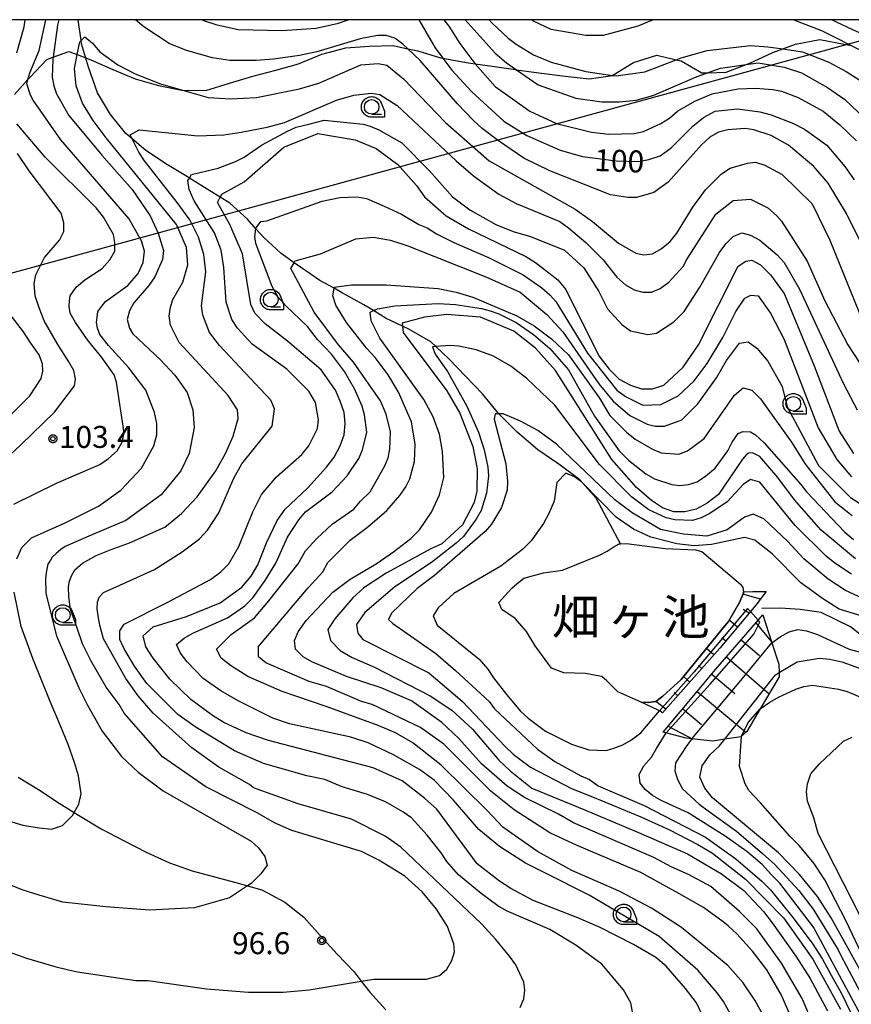
# Model space of a CAD drawing. Extents: x -8000 to -6000, y 93000 to 94500.
# Drawn here: x -6664 to -6522, y 94332 to 94500 of the extents above; entities that cross this region are included whole.
import ezdxf
from ezdxf.enums import TextEntityAlignment as Align

# ---------------------------------------------------------------- set-up
doc = ezdxf.new("R2010")
doc.units = 0
for name, color, linetype in [('2103000', 6, 'Continuous'), ('4265000', 1, 'Continuous'), ('5102000', 4, 'Continuous'), ('5105000', 4, 'Continuous'), ('6101110', 6, 'Continuous'), ('6101120', 6, 'Continuous'), ('6101990', 6, 'Continuous'), ('6331000', 3, 'Continuous'), ('7101000', 2, 'Continuous'), ('7101001', 8, 'Continuous'), ('7102000', 6, 'Continuous'), ('7102001', 8, 'Continuous'), ('7312000', 1, 'Continuous'), ('8151000', 5, 'Continuous'), ('999', 7, 'Continuous'), ('CLIP_BOX', 4, 'Continuous')]:
    doc.layers.add(name, color=color, linetype=linetype)
doc.styles.add('Dm_Anotation', font='txt.shx', dxfattribs={"bigfont": 'PSCDM.shx'})
doc.styles.add('PlotAnnotation', font='MS Gothic.ttf')

# ---------------------------------------------------------------- blocks, each defined once
blk = doc.blocks.new('633100')
at = {"layer": '6331000'}
blk.add_lwpolyline([(0, -0.5), (0.67, -0.5)], dxfattribs=at)
blk.add_circle((0, 0), 0.5, dxfattribs=at)
at = {"layer": 'CLIP_BOX'}
blk.add_lwpolyline([(0.87, -0.3), (0.87, -0.7), (0, -0.7), (-0.074, -0.695), (-0.146, -0.684), (-0.216, -0.666), (-0.282, -0.64), (-0.35, -0.606), (-0.414, -0.564), (-0.469, -0.521), (-0.52, -0.469), (-0.568, -0.408), (-0.608, -0.35), (-0.64, -0.281), (-0.666, -0.214), (-0.686, -0.144), (-0.697, -0.071), (-0.699, 0.003), (-0.695, 0.075), (-0.684, 0.148), (-0.665, 0.216), (-0.64, 0.281), (-0.606, 0.349), (-0.565, 0.412), (-0.522, 0.467), (-0.467, 0.52), (-0.41, 0.568), (-0.349, 0.607), (-0.283, 0.641), (-0.215, 0.665), (-0.148, 0.684), (-0.072, 0.696), (0, 0.7), (0.074, 0.696), (0.147, 0.685), (0.219, 0.666), (0.283, 0.639), (0.355, 0.605), (0.416, 0.562), (0.472, 0.518), (0.525, 0.463), (0.57, 0.407), (0.609, 0.346), (0.646, 0.273)], close=True, dxfattribs=at)
blk = doc.blocks.new('731200')
at = {"layer": '7312000'}
blk.add_circle((0, 0), 0.15, dxfattribs=at)
at = {"layer": 'CLIP_BOX'}
blk.add_lwpolyline([(-0.209, -0.178), (-0.219, -0.166), (-0.237, -0.14), (-0.251, -0.113), (-0.258, -0.094), (-0.265, -0.075), (-0.269, -0.057), (-0.273, -0.031), (-0.275, -0.008), (-0.274, 0.024), (-0.27, 0.054), (-0.266, 0.071), (-0.261, 0.088), (-0.255, 0.104), (-0.246, 0.124), (-0.239, 0.136), (-0.228, 0.154), (-0.219, 0.166), (-0.202, 0.187), (-0.189, 0.199), (-0.169, 0.217), (-0.151, 0.23), (-0.135, 0.239), (-0.113, 0.251), (-0.101, 0.256), (-0.082, 0.262), (-0.056, 0.269), (-0.04, 0.272), (-0.016, 0.275), (0.004, 0.275), (0.022, 0.274), (0.042, 0.272), (0.065, 0.267), (0.079, 0.264), (0.108, 0.253), (0.121, 0.247), (0.143, 0.235), (0.16, 0.224), (0.18, 0.208), (0.194, 0.194), (0.206, 0.182), (0.222, 0.162), (0.233, 0.146), (0.249, 0.116), (0.257, 0.097), (0.264, 0.075), (0.269, 0.057), (0.273, 0.032), (0.275, 0.014), (0.275, -0.008), (0.274, -0.023), (0.271, -0.048), (0.267, -0.067), (0.261, -0.088), (0.249, -0.117), (0.23, -0.151), (0.219, -0.166), (0.204, -0.184), (0.189, -0.199), (0.172, -0.215), (0.154, -0.228), (0.136, -0.239), (0.124, -0.246), (0.107, -0.253), (0.09, -0.26), (0.071, -0.266), (0.044, -0.271), (0.028, -0.274), (0.009, -0.275), (-0.009, -0.275), (-0.024, -0.274), (-0.041, -0.272), (-0.063, -0.268), (-0.086, -0.261), (-0.101, -0.256), (-0.115, -0.25), (-0.133, -0.241), (-0.148, -0.231), (-0.17, -0.216), (-0.182, -0.206), (-0.197, -0.192)], close=True, dxfattribs=at)

msp = doc.modelspace()

# ---------------------------------------------------------------- linework, layer by layer
at = {"layer": '2103000', "flags": 128}
for points in [[(-6664.5, 94487.22), (-6662.2, 94489.77), (-6661.8, 94490.21), (-6658.95, 94493.23), (-6657.89, 94493.62), (-6655.19, 94494.59), (-6653.76, 94494.03), (-6651.45, 94493.12), (-6647.66, 94491.47), (-6643.89, 94489.89), (-6639.89, 94488.78), (-6635.9, 94487.97), (-6635.79, 94487.97), (-6631.8, 94487.93), (-6627.76, 94489.16), (-6623.8, 94490.36), (-6619.86, 94491.37), (-6615.96, 94492.47), (-6612, 94494.11), (-6607.93, 94495.2), (-6603.85, 94495.48), (-6599.82, 94495.62), (-6597.34, 94495.05), (-6595.63, 94494.66), (-6591.74, 94493.48), (-6591.33, 94493.41), (-6587.35, 94492.72), (-6585.79, 94492.48), (-6583.31, 94492.1), (-6579.35, 94491.53), (-6578.76, 94491.45), (-6574.93, 94490.9), (-6570.43, 94490.36), (-6566.33, 94489.93), (-6562.39, 94490.5), (-6562.33, 94490.51), (-6558.76, 94492.72), (-6554.81, 94493.95), (-6551.48, 94493.16), (-6550.65, 94492.96), (-6547.1, 94490.93), (-6546.08, 94490.95), (-6542.96, 94491.03), (-6539.54, 94492.34), (-6538.9, 94492.59), (-6535.01, 94494.4), (-6533.31, 94495.03), (-6531.11, 94495.84), (-6526.96, 94496.63), (-6522.81, 94495.8), (-6521.58, 94495.57)], [(-6518, 94393.37), (-6521.75, 94396.36), (-6526.74, 94398.82), (-6530.31, 94399.34), (-6533.75, 94399.56), (-6536.87, 94399.5)], [(-6663.87, 94370.67), (-6660.36, 94368.58), (-6656.83, 94366.27), (-6654.29, 94364.66), (-6653.29, 94364.03), (-6649.68, 94361.86), (-6645.74, 94359.83), (-6641.99, 94357.89), (-6638.03, 94356.09), (-6634.12, 94354.72), (-6630.09, 94353.6), (-6626.08, 94352.52), (-6624.67, 94352.12), (-6622.22, 94351.43), (-6618.29, 94349.34), (-6615.09, 94346.8), (-6612.31, 94343.65), (-6609.4, 94340.46), (-6606.47, 94337.45), (-6605.26, 94335.86), (-6603.83, 94334), (-6601.1, 94330.95)]]:
    msp.add_lwpolyline(points, dxfattribs=at)
at = {"layer": '4265000', "flags": 128}
msp.add_lwpolyline([(-6512.73, 94498.39), (-6703.47, 94446.2)], dxfattribs=at)
at = {"layer": '5102000', "flags": 128}
msp.add_lwpolyline([(-6561.03, 94410.53), (-6565.15, 94418.31), (-6567.5, 94420.93), (-6567.97, 94421.45), (-6571.54, 94424.11), (-6575.14, 94426.57), (-6578.64, 94429.57), (-6581.78, 94432.73), (-6584.57, 94436.14), (-6587.43, 94439.06), (-6590.34, 94442.08), (-6592.56, 94444.2), (-6593.38, 94444.98), (-6597.16, 94447.19), (-6598.21, 94447.69), (-6601, 94449.01), (-6603.18, 94450.34), (-6604.8, 94451.33), (-6608.62, 94453.43), (-6609.9, 94454.15), (-6612.32, 94455.5), (-6615.64, 94457.78), (-6616.7, 94458.52), (-6618.93, 94460.09), (-6621.92, 94462.83), (-6623.26, 94464.32), (-6624.71, 94465.93), (-6627.71, 94468.66), (-6629.34, 94469.68), (-6631.12, 94470.8), (-6634.62, 94472.96), (-6634.94, 94473.15), (-6638.37, 94475.23), (-6642.07, 94477.69), (-6644.37, 94479.65), (-6645.44, 94480.57), (-6648.09, 94483.82), (-6650.32, 94487.49), (-6651.87, 94491.88), (-6653.04, 94495.87), (-6653.11, 94496.42), (-6653.59, 94500)], dxfattribs=at)
at = {"layer": '5105000', "flags": 128}
for points in [[(-6556.27, 94383.42), (-6557.48, 94383.47), (-6561.44, 94385.27), (-6563.35, 94387.11), (-6564.2, 94387.85), (-6567.01, 94388.38), (-6570.7, 94388.52), (-6572.78, 94389.32), (-6575.55, 94393.1), (-6577.03, 94395.54), (-6578.99, 94397.75), (-6581.29, 94399.31), (-6581.78, 94400.52), (-6579.56, 94402.94), (-6578.72, 94403.7), (-6577.52, 94404.64), (-6574.16, 94405.56), (-6570.91, 94406), (-6564.58, 94408.6), (-6563.29, 94409.26), (-6562.28, 94409.97), (-6561.24, 94410.52), (-6561.03, 94410.53), (-6559.99, 94410.6), (-6553.39, 94409.71), (-6548.18, 94409.52), (-6547.12, 94409.19), (-6540.53, 94403.66), (-6540.13, 94403.06), (-6540.02, 94402.3), (-6540, 94402.17)], [(-6540, 94402.17), (-6540.6, 94400.63), (-6542.54, 94397.29), (-6543.17, 94396.51), (-6550.66, 94387.37), (-6553.77, 94384.5), (-6554.97, 94383.62), (-6556.27, 94383.42)]]:
    msp.add_lwpolyline(points, dxfattribs=at)
at = {"layer": '6101110', "flags": 128}
for points in [[(-6536.12, 94402.39), (-6537.89, 94400.07), (-6544.05, 94392.7), (-6553.81, 94381.66)], [(-6553.71, 94378.37), (-6544.73, 94389.1), (-6536.71, 94398.39)]]:
    msp.add_lwpolyline(points, dxfattribs=at)
at = {"layer": '6101120', "flags": 128}
for points in [[(-6553.81, 94381.66), (-6554.34, 94381.99), (-6554.66, 94382.18), (-6557.48, 94383.47), (-6556.27, 94383.42), (-6554.97, 94383.62), (-6553.77, 94384.5), (-6550.66, 94387.37), (-6543.17, 94396.51), (-6542.54, 94397.29), (-6540.6, 94400.63), (-6540, 94402.17), (-6540.02, 94402.3), (-6538.4, 94402.39), (-6536.12, 94402.39)], [(-6536.71, 94398.39), (-6535.14, 94393.6), (-6533.96, 94389.98), (-6533.92, 94388.56), (-6533.9, 94387.84), (-6537.14, 94382.36), (-6539.43, 94378.47), (-6540.32, 94377.67), (-6540.42, 94377.58), (-6543.18, 94377.15), (-6545.22, 94376.83), (-6548.8, 94377.21), (-6549.79, 94377.32), (-6553.71, 94378.37)]]:
    msp.add_lwpolyline(points, dxfattribs=at)
at = {"layer": '6101990', "flags": 128}
for points in [[(-6537.1, 94401.1), (-6540.1, 94401.93)], [(-6539.05, 94398.68), (-6540.03, 94399.29)], [(-6541.04, 94396.3), (-6542.43, 94397.47)], [(-6537.87, 94397.05), (-6535.21, 94393.78)], [(-6543.02, 94393.92), (-6543.7, 94394.49)], [(-6540.39, 94394.13), (-6537.29, 94391.46)], [(-6545.05, 94391.57), (-6546.31, 94392.68)], [(-6542.91, 94391.21), (-6535.62, 94384.92)], [(-6547.1, 94389.25), (-6547.69, 94389.76)], [(-6549.15, 94386.92), (-6550.24, 94387.88)], [(-6545.42, 94388.28), (-6541.48, 94384.98)], [(-6551.21, 94384.6), (-6551.83, 94385.15)], [(-6547.9, 94385.31), (-6539.59, 94378.36)], [(-6553.26, 94382.27), (-6554.97, 94383.62)], [(-6550.38, 94382.35), (-6547.19, 94379.69)], [(-6552.85, 94379.39), (-6548.65, 94377.2)]]:
    msp.add_lwpolyline(points, dxfattribs=at)
at = {"layer": '7101000', "flags": 128}
for points in [[(-6664.09, 94407.97), (-6663.25, 94409.87), (-6661.55, 94411.57), (-6655.84, 94414.11), (-6650.12, 94416.96), (-6646.31, 94419.71), (-6642.82, 94423.42), (-6640.7, 94427.23), (-6640.17, 94429.13), (-6640.17, 94431.04), (-6640.6, 94432.94), (-6642.08, 94436.75), (-6644.94, 94440.56), (-6648.43, 94444.37), (-6649.91, 94446.28), (-6650.29, 94447.36), (-6650.5, 94448.29), (-6650.39, 94449.19), (-6650.22, 94450.16), (-6649.73, 94450.85), (-6648.96, 94451.89), (-6645.15, 94454.64), (-6643.35, 94456.65), (-6642.5, 94458.56), (-6642.29, 94460.46), (-6642.82, 94462.26), (-6644.94, 94466.07), (-6656.56, 94479.51), (-6661.28, 94486.25), (-6661.76, 94487.13), (-6662.4, 94489.04), (-6662.2, 94489.77), (-6661.87, 94490.94), (-6660.28, 94494.75), (-6659.11, 94500)], [(-6632.43, 94500), (-6632.02, 94499.83), (-6630.12, 94499.2), (-6626.31, 94498.35), (-6618.8, 94498.14), (-6612.97, 94498.56), (-6609.16, 94499.41), (-6607.52, 94500)], [(-6595.43, 94500), (-6592.65, 94495.17), (-6591.33, 94493.41), (-6589.8, 94491.36), (-6586.41, 94487.66), (-6580.91, 94482.69), (-6576.99, 94480.25), (-6571.28, 94477.71), (-6567.47, 94476.65), (-6561.75, 94475.91), (-6557.94, 94475.81), (-6556.14, 94476.12), (-6554.24, 94476.76), (-6552.33, 94478.13), (-6548.63, 94481.84), (-6546.83, 94483.32), (-6544.82, 94484.38), (-6541.01, 94484.8), (-6537.2, 94484.27), (-6535.29, 94483.74), (-6531.48, 94482.26), (-6529.58, 94481.31), (-6525.77, 94478.56), (-6522.7, 94474.96), (-6521.11, 94472.68)], [(-6515.06, 94496.97), (-6516.14, 94496.66), (-6518.04, 94497.08), (-6520.58, 94497.93), (-6524.99, 94500)], [(-6545.56, 94327), (-6548.03, 94332.19), (-6549.9, 94334.62), (-6553.18, 94338.43), (-6554.98, 94339.92), (-6558.79, 94342.14), (-6564.5, 94345), (-6568.31, 94346.69), (-6575.93, 94349.65), (-6579.74, 94351.66), (-6581.65, 94352.93), (-6585.46, 94355.9), (-6592.34, 94365.24), (-6594.45, 94367.12), (-6598.26, 94370.08), (-6603.26, 94372.3), (-6621.12, 94376.96), (-6624.93, 94378.23), (-6628.74, 94380.03), (-6630.65, 94381.19), (-6634.35, 94383.94), (-6637.95, 94387.44), (-6640.81, 94391.03), (-6642.08, 94392.94), (-6642.5, 94394.84), (-6640.81, 94396.33), (-6635.09, 94398.12), (-6629.38, 94400.45), (-6625.67, 94403.1), (-6624.09, 94405), (-6622.92, 94406.91), (-6621.44, 94410.72), (-6619.64, 94414.53), (-6618.27, 94416.43), (-6614.46, 94420.03), (-6611.18, 94423.63), (-6609.91, 94425.32), (-6608.85, 94427.23), (-6608.21, 94429.13), (-6608, 94431.04), (-6608.21, 94432.94), (-6608.85, 94434.85), (-6609.69, 94436.75), (-6612.13, 94440.25), (-6617.84, 94445.11), (-6621.65, 94448.08), (-6623.45, 94449.88), (-6624.13, 94451.4), (-6625.57, 94460.04), (-6627.69, 94465.01), (-6629.8, 94468.82), (-6629.34, 94469.68), (-6629.06, 94470.2), (-6625.25, 94472.31), (-6618.48, 94478.22), (-6612.66, 94480.57), (-6606.31, 94479.51), (-6602.71, 94478.03), (-6599, 94475.28), (-6595.83, 94471.68), (-6594.45, 94469.77), (-6590.75, 94466.49), (-6586.94, 94464.27), (-6577.14, 94459.57), (-6575.51, 94458.56), (-6571.7, 94455.59), (-6570.35, 94453.96), (-6564.69, 94442.64), (-6562.92, 94440.35), (-6561.22, 94438.66), (-6559.32, 94437.6)], [(-6555.51, 94436.97), (-6553.6, 94437.6), (-6550.32, 94440.67), (-6547.68, 94444.48), (-6540.9, 94457.92), (-6539.6, 94458.79), (-6538.56, 94458.95), (-6537.09, 94458.13), (-6535.4, 94456.44), (-6533.07, 94453.26), (-6527.93, 94440.93), (-6523.65, 94429.77), (-6521.22, 94425.96)], [(-6520.9, 94407.97), (-6526.72, 94412.84), (-6531.27, 94418.02), (-6534.13, 94421.83), (-6537.2, 94425.43), (-6538.47, 94426.03), (-6539.12, 94426.01), (-6539.44, 94425.84), (-6540.19, 94424.95), (-6544.29, 94418.97), (-6546.19, 94417.49), (-6548.1, 94416.43), (-6550, 94416.01), (-6551.91, 94416.01), (-6553.81, 94416.65), (-6555.72, 94417.92), (-6558.26, 94420.14), (-6562.49, 94424.9), (-6572.12, 94440.14), (-6575.51, 94443.95), (-6579.21, 94446.81), (-6584.93, 94449.24), (-6590.64, 94449.67), (-6594.45, 94449.24), (-6598.26, 94448.18), (-6598.21, 94447.69), (-6598.09, 94446.6), (-6590.64, 94436.65), (-6588.42, 94432.84), (-6586.2, 94427.12), (-6585.46, 94423.31), (-6585.56, 94419.5), (-6585.99, 94417.6), (-6588, 94413.79), (-6591.49, 94410.51), (-6593.4, 94409.66), (-6601.02, 94405.53), (-6604.83, 94402.99), (-6606.73, 94401.3), (-6609.8, 94397.7), (-6610.96, 94395.9), (-6610.54, 94394), (-6608.85, 94392.3), (-6606.84, 94391.14), (-6603.03, 94389.45), (-6593.5, 94384.58), (-6589.8, 94382.14), (-6586.3, 94378.86), (-6581.75, 94373.57), (-6579.85, 94371.77), (-6576.14, 94368.81), (-6566.98, 94365.04), (-6557.51, 94361.08), (-6550.88, 94358.15), (-6549.58, 94357.59), (-6543.76, 94354.2), (-6539.95, 94351.35), (-6536.56, 94347.75), (-6535.08, 94345.84), (-6531.06, 94340.13), (-6528.63, 94336.32), (-6525.66, 94330.81)], [(-6559.32, 94437.6), (-6557.41, 94436.97), (-6555.51, 94436.97)], [(-6667.46, 94363.83), (-6663.06, 94362.48), (-6660.25, 94362.02), (-6658.17, 94361.82), (-6656.26, 94362.46), (-6654.57, 94364.15), (-6653.51, 94366.06), (-6653.09, 94367.86), (-6653.55, 94370.93), (-6654.25, 94373.17), (-6655.29, 94376.25), (-6656.63, 94379.43), (-6658.37, 94383.59), (-6661.36, 94390.93), (-6663.35, 94396.43), (-6664.52, 94402.25)], [(-6533.92, 94388.56), (-6530.85, 94390.4), (-6527.04, 94391.03), (-6525.24, 94390.82), (-6523.23, 94390.4), (-6519.42, 94389.02)], [(-6517.84, 94333.78), (-6525.03, 94346.69), (-6527.36, 94350.29), (-6530.42, 94354.1), (-6534.02, 94357.8), (-6545.32, 94367.15), (-6546.62, 94368.81), (-6547.46, 94370.71), (-6547.04, 94372.62), (-6545.77, 94374.52), (-6544.08, 94376.01), (-6543.18, 94377.15)]]:
    msp.add_lwpolyline(points, dxfattribs=at)
at = {"layer": '7101001', "flags": 128}
msp.add_lwpolyline([(-6543.18, 94377.15), (-6534.55, 94388.18), (-6533.92, 94388.56)], dxfattribs=at)
at = {"layer": '7102000', "flags": 128}
for points in [[(-6664.09, 94494.33), (-6662.82, 94498.77), (-6662.65, 94500)], [(-6656.91, 94500), (-6657.11, 94499.09), (-6657.89, 94493.62), (-6657.95, 94493.16), (-6658.06, 94490.2), (-6657.74, 94488.72), (-6657.32, 94487.34), (-6655.2, 94483.64), (-6649.59, 94476.86), (-6644.41, 94471.04), (-6641.34, 94466.49), (-6639.96, 94463.53), (-6639.01, 94460.57), (-6639.22, 94459.08), (-6640.49, 94456.12), (-6641.55, 94454.64), (-6644.09, 94451.68), (-6644.83, 94450.3), (-6645.25, 94448.82), (-6644.83, 94447.34), (-6644.27, 94446.35), (-6639.54, 94441.94), (-6637.1, 94439.29), (-6634.99, 94436.33)], [(-6517.12, 94456.3), (-6522.43, 94466.92), (-6525.56, 94472.1), (-6527.99, 94474.96), (-6532.33, 94478.56), (-6535.29, 94480.25), (-6538.26, 94481.2), (-6539.74, 94481.42), (-6542.7, 94481.2), (-6544.29, 94480.78), (-6545.77, 94479.93), (-6547.15, 94478.66), (-6552.85, 94472.29), (-6555.3, 94470.51), (-6558.26, 94469.67), (-6559.74, 94469.67), (-6562.7, 94470.09), (-6573.08, 94474.22), (-6577.52, 94476.34), (-6581.86, 94479.3), (-6584.61, 94481.42), (-6586.09, 94482.79), (-6588.84, 94485.65), (-6595.19, 94493.06), (-6597.34, 94495.05), (-6598.16, 94495.81), (-6599.53, 94496.87), (-6601.02, 94497.29), (-6602.5, 94497.29), (-6605.46, 94496.76), (-6612.87, 94494.54), (-6615.83, 94493.9), (-6620.28, 94493.27), (-6623.24, 94493.06), (-6627.69, 94493.06), (-6630.65, 94493.48), (-6635.09, 94494.75), (-6638.06, 94495.91), (-6642.4, 94498.77), (-6643.79, 94500)], [(-6591.18, 94500), (-6590.33, 94498.88), (-6588.42, 94495.91), (-6586.2, 94492.95), (-6585.79, 94492.48), (-6582.39, 94488.61), (-6576.46, 94484.38), (-6571.91, 94482.26), (-6565.98, 94480.78), (-6563.02, 94480.46), (-6558.68, 94480.57), (-6557.09, 94480.89), (-6554.13, 94482.26), (-6552.65, 94483.21), (-6551.27, 94484.38), (-6548.31, 94486.07), (-6545.35, 94487.34), (-6540.9, 94488.19), (-6537.94, 94488.29), (-6534.98, 94488.08), (-6533.49, 94487.77), (-6530.64, 94486.71), (-6526.4, 94484.38), (-6523.55, 94482.05), (-6520.69, 94479.3)], [(-6587.55, 94500), (-6582.43, 94494.3), (-6580.48, 94492.63), (-6578.76, 94491.45), (-6575.05, 94488.89), (-6568.63, 94486.6), (-6564.19, 94485.97), (-6561.22, 94485.97), (-6558.26, 94486.28), (-6555.3, 94487.13), (-6547.89, 94490.31), (-6543.94, 94491.72), (-6539.54, 94492.34), (-6537.52, 94492.63), (-6533.07, 94491.89), (-6530.11, 94490.94), (-6525.66, 94488.4), (-6522.7, 94486.39), (-6516.98, 94480.99)], [(-6583.42, 94500), (-6582.92, 94499.41), (-6580.17, 94496.87), (-6578.79, 94495.81), (-6575.83, 94494.01), (-6572.86, 94492.74), (-6566.94, 94491.15), (-6562.39, 94490.5), (-6561.75, 94490.41), (-6556.86, 94491.11), (-6551.48, 94493.16), (-6550.64, 94493.48), (-6546.19, 94494.75), (-6538.79, 94495.6), (-6535.82, 94495.39), (-6533.31, 94495.03), (-6529.9, 94494.54), (-6525.45, 94492.74), (-6522.49, 94491.15), (-6516.07, 94487.13)], [(-6555.43, 94500), (-6558.05, 94498.88), (-6563.97, 94497.29), (-6566.94, 94497.29), (-6572.86, 94498.35), (-6575.83, 94499.72), (-6576.26, 94500)], [(-6503.15, 94500), (-6503.44, 94498.98), (-6505.02, 94496.02), (-6506.19, 94494.54), (-6507.67, 94493.48), (-6509.15, 94492.85), (-6512.12, 94492.53), (-6516.56, 94493.27), (-6519.52, 94494.54), (-6526.64, 94498.09), (-6531.53, 94500)], [(-6666.86, 94341.41), (-6662.45, 94339.8), (-6657.59, 94338.39), (-6655.02, 94337.77), (-6653.73, 94337.44), (-6643.77, 94336), (-6641.66, 94336), (-6631.71, 94334.58), (-6624.51, 94333.99), (-6618.58, 94333.99), (-6614.14, 94334.41), (-6605.26, 94335.86), (-6603.13, 94336.21), (-6594.14, 94336.21), (-6591.91, 94336.85), (-6590.64, 94337.91), (-6589.8, 94339.39), (-6589.37, 94340.87), (-6589.48, 94342.24), (-6590.54, 94345.21), (-6592.44, 94348.17), (-6594.88, 94351.13), (-6597.84, 94353.78), (-6602.29, 94356.53), (-6605.25, 94358.01), (-6617.1, 94361.61), (-6620.07, 94362.88), (-6623.03, 94364.58), (-6631.81, 94369.02), (-6639.19, 94374.15), (-6645.78, 94381.61), (-6646.63, 94383.1), (-6648.85, 94386.06), (-6651.39, 94390.5), (-6652.87, 94393.47), (-6653.79, 94396.11), (-6654.92, 94399.34), (-6655.19, 94401.45), (-6655.23, 94403.21), (-6655.21, 94403.49), (-6655.17, 94403.97), (-6654.75, 94405.05), (-6654.19, 94406.06), (-6652.86, 94407.24), (-6650.52, 94408.55), (-6647.99, 94409.55), (-6644.83, 94410.72), (-6638.8, 94413.36), (-6635.94, 94415.69), (-6633.29, 94418.55), (-6630.12, 94423), (-6628.43, 94425.96), (-6627.16, 94428.92), (-6626.31, 94431.89), (-6626.42, 94433.37), (-6627.97, 94435.84), (-6636.36, 94444.9), (-6637.85, 94447.87), (-6638.06, 94449.45), (-6637.85, 94450.94), (-6637.42, 94452.21), (-6635.73, 94455.17), (-6634.88, 94458.13), (-6635.09, 94461.1), (-6636.79, 94465.06), (-6648.85, 94479.83), (-6651.07, 94482.79), (-6652.87, 94485.75), (-6653.93, 94488.72), (-6654.25, 94491.68), (-6653.76, 94494.03), (-6653.3, 94496.23), (-6653.11, 94496.42), (-6652.45, 94497.08), (-6651.18, 94496.02), (-6649.91, 94494.54), (-6646.84, 94492.32), (-6643.88, 94490.73), (-6639.54, 94489.04), (-6635.79, 94487.97), (-6631.39, 94486.71), (-6627.58, 94486.5), (-6623.13, 94486.71), (-6615.83, 94488.19), (-6612.5, 94489.14), (-6605.35, 94492.32), (-6602.39, 94492.53), (-6600.91, 94492.21), (-6598.05, 94489.88), (-6590.86, 94482.47), (-6583.45, 94475.91), (-6568.74, 94467.66), (-6565.77, 94465.54), (-6561.33, 94461.84), (-6558.36, 94460.14), (-6556.99, 94459.83), (-6555.51, 94460.04)], [(-6578.16, 94331.34), (-6577.52, 94332.83), (-6577.31, 94334.31), (-6577.52, 94335.68), (-6578.9, 94338.65), (-6579.95, 94340.13), (-6582.28, 94342.99), (-6584.72, 94345.63), (-6598.51, 94358.73), (-6601.16, 94360.62), (-6606.94, 94363.52), (-6616.04, 94366.12), (-6623.65, 94368.84), (-6624.34, 94369.41), (-6629.59, 94372.41), (-6634.19, 94375.69), (-6640.81, 94381.61), (-6643.35, 94384.58), (-6645.47, 94387.54), (-6649.28, 94394.31), (-6649.88, 94396.66), (-6650.21, 94398.25), (-6650.35, 94399.45), (-6650.32, 94400.54), (-6650.04, 94401.4), (-6649.28, 94402.2), (-6645.36, 94403.95), (-6640.57, 94406.14), (-6635.83, 94409.13), (-6632.87, 94411.35), (-6631.5, 94412.84), (-6629.59, 94415.8), (-6627.05, 94421.73), (-6625.64, 94424.19), (-6620.49, 94430.62), (-6620.07, 94433.58), (-6620.7, 94435.06), (-6629.5, 94444.37), (-6631.18, 94446.6), (-6632.34, 94449.56), (-6632.55, 94451.15), (-6631.81, 94456.97), (-6632.13, 94459.93), (-6633.08, 94462.89), (-6634.56, 94465.86), (-6636.68, 94468.82), (-6642.29, 94475.91), (-6643.24, 94477.39), (-6644.37, 94479.65), (-6644.72, 94480.36), (-6643.19, 94481.18), (-6633.19, 94480.15), (-6628.74, 94480.36), (-6625.78, 94480.78), (-6621.34, 94481.63), (-6618.37, 94482.47), (-6609.48, 94486.28), (-6606.52, 94487.13), (-6603.56, 94487.45), (-6602.07, 94487.24), (-6599.11, 94485.33), (-6589.06, 94475.91), (-6586.09, 94473.37), (-6581.75, 94470.2), (-6578.79, 94468.61), (-6571.38, 94465.54), (-6569.9, 94464.48), (-6566.94, 94461.94), (-6563.97, 94458.98), (-6561.65, 94456.02), (-6560.16, 94454.75), (-6558.68, 94453.9), (-6557.2, 94453.48), (-6555.72, 94453.48), (-6554.24, 94454.11), (-6552.76, 94455.17), (-6550.22, 94457.92), (-6549.79, 94458.91), (-6544.71, 94466.81), (-6541.75, 94469.14)], [(-6664.62, 94417.28), (-6657.32, 94420.88), (-6649.91, 94424.05), (-6648.43, 94425.11), (-6646.95, 94426.38), (-6646.1, 94427.86), (-6645.78, 94429.45), (-6647.05, 94438.13), (-6647.48, 94439.4), (-6649.59, 94442.36), (-6652.03, 94445.33), (-6654.04, 94448.29), (-6654.99, 94449.88), (-6655.04, 94450.29), (-6655.13, 94451.09), (-6655.11, 94451.99), (-6654.99, 94452.84), (-6653.93, 94454.32), (-6652.45, 94455.59), (-6649.49, 94457.5), (-6648.22, 94458.98), (-6647.37, 94460.46), (-6647.37, 94461.94), (-6647.58, 94463.32), (-6649.28, 94466.28), (-6650.55, 94467.87), (-6659.22, 94476.55), (-6664.08, 94482.21)], [(-6558.26, 94327), (-6559.23, 94332.15), (-6560.48, 94334.41), (-6564.19, 94338.75), (-6568.63, 94342.03), (-6573.08, 94344.68), (-6580.48, 94347.85), (-6581.97, 94348.7), (-6584.82, 94350.82), (-6588.69, 94354.04), (-6590.64, 94356.32), (-6591.6, 94357.8), (-6594.03, 94360.77), (-6596.68, 94363.73), (-6598.16, 94364.79), (-6601.12, 94366.48), (-6604.19, 94367.75), (-6608.53, 94369.02), (-6611.49, 94370.29), (-6614.56, 94370.93), (-6621.97, 94373.04), (-6626.94, 94375.17), (-6633.61, 94379.29), (-6636.58, 94381.4), (-6641.87, 94386.69), (-6643.98, 94389.66), (-6645.78, 94392.62), (-6646.52, 94394.21), (-6646.52, 94395.69), (-6645.78, 94396.8), (-6638.27, 94400.56), (-6631.02, 94404.44), (-6629.27, 94405.74), (-6627.9, 94407.12), (-6626.2, 94410.08), (-6623.77, 94416.01), (-6622.29, 94418.97), (-6619.75, 94421.94), (-6615.41, 94425.75), (-6614.24, 94427.23), (-6612.76, 94430.19), (-6612.55, 94431.67), (-6613.08, 94434.64), (-6614.21, 94436.61), (-6617.95, 94440.35), (-6623.88, 94444.59), (-6626.42, 94447.34), (-6627.37, 94448.82), (-6628.32, 94451.78), (-6628.74, 94457.71), (-6629.17, 94460.67), (-6630.33, 94463.64), (-6633.82, 94469.07), (-6634.67, 94471.04), (-6634.88, 94472.53), (-6634.62, 94472.96), (-6634.25, 94473.58), (-6629.7, 94474.64), (-6626.73, 94475.81), (-6625.25, 94476.55), (-6622.29, 94478.56), (-6617.84, 94480.99), (-6616.36, 94481.63), (-6614.21, 94482.16), (-6611.62, 94482.86), (-6604.93, 94482.16), (-6603.77, 94481.84), (-6602.29, 94481.2), (-6598.33, 94478.95), (-6593.61, 94474.22), (-6589.69, 94469.77), (-6586.73, 94467.55), (-6582.28, 94465.01)], [(-6671.73, 94419.7), (-6663.4, 94427.45), (-6657.64, 94432.98), (-6654.25, 94437.49), (-6654.04, 94438.66), (-6654.36, 94440.14), (-6655.2, 94441.62), (-6657.07, 94444.57), (-6659.4, 94448.61), (-6660.35, 94450.96), (-6660.95, 94452.88), (-6661.13, 94454.96), (-6660.81, 94456.44), (-6659.33, 94459.4), (-6656.79, 94462.37), (-6656.05, 94463.85), (-6656.05, 94465.33), (-6656.51, 94466.96), (-6661.98, 94474.22), (-6663.99, 94477.18)], [(-6548.63, 94467.97), (-6546.51, 94470.94), (-6543.76, 94473.69), (-6542.28, 94474.64), (-6539.31, 94475.49), (-6537.94, 94475.7), (-6536.35, 94475.17), (-6533.39, 94473.58), (-6528.26, 94468.56), (-6525.24, 94462.37), (-6518.68, 94446.07)], [(-6540.9, 94327.85), (-6543.44, 94332.4), (-6544.5, 94333.88), (-6547.82, 94337.76), (-6551.25, 94340.77), (-6554.42, 94343.47), (-6560.09, 94346.85), (-6566.35, 94350.52), (-6573.91, 94354.38), (-6574.24, 94354.52), (-6577.2, 94356), (-6581.65, 94358.86), (-6585.19, 94361.78), (-6589.59, 94366.8), (-6592.8, 94370.2), (-6595.3, 94371.98), (-6599.75, 94374.52), (-6604.08, 94376.53), (-6607.05, 94377.49), (-6617.53, 94379.82), (-6620.38, 94380.77), (-6626.31, 94383.73), (-6629.27, 94385.42), (-6632.24, 94387.54), (-6634.99, 94390.4), (-6636.15, 94391.88), (-6636.79, 94393.36), (-6635.52, 94394.42), (-6634.04, 94395.27), (-6628.11, 94397.91), (-6625.15, 94399.92), (-6623.77, 94401.3), (-6621.65, 94404.26), (-6619.85, 94407.23), (-6617.84, 94411.67), (-6615.94, 94414.63), (-6614.77, 94416.01), (-6610.22, 94419.4), (-6607.68, 94422.15), (-6605.67, 94425.11), (-6605.04, 94426.59), (-6604.3, 94429.56), (-6604.72, 94432.52), (-6605.14, 94434), (-6606.41, 94436.97), (-6608.11, 94439.93), (-6610.33, 94442.89), (-6612.76, 94445.43), (-6614.46, 94447.65), (-6618.16, 94451.15), (-6619.43, 94452.63), (-6620.49, 94454.48), (-6623.28, 94461.82), (-6623.45, 94463), (-6623.26, 94464.32), (-6623.24, 94464.48), (-6622.39, 94465.54), (-6621.41, 94465.68), (-6611.92, 94469.03), (-6608.95, 94469.67), (-6605.99, 94469.77), (-6604.4, 94469.46), (-6601.33, 94468.19), (-6598.37, 94466.81)], [(-6541.75, 94469.14), (-6538.79, 94469.35), (-6535.82, 94467.87)], [(-6598.37, 94466.81), (-6595.41, 94465.01)], [(-6555.51, 94460.04), (-6554.03, 94460.88), (-6552.54, 94462.15), (-6551.38, 94463.53), (-6548.63, 94467.97)], [(-6535.82, 94467.87), (-6534.34, 94466.6), (-6533.49, 94465.61), (-6529.1, 94458.78), (-6526.09, 94451.99), (-6522.17, 94444.48), (-6520.26, 94441.52)], [(-6595.41, 94465.01), (-6594.03, 94464.48), (-6592.44, 94463.42), (-6589.48, 94461.94), (-6583.55, 94459.4), (-6577.63, 94456.44), (-6574.45, 94454.22), (-6573.08, 94453.05), (-6572.06, 94451.87), (-6566.63, 94443.1), (-6561.65, 94436.75), (-6560.16, 94435.7), (-6557.2, 94434.21), (-6554.13, 94434.32), (-6551.17, 94435.8), (-6548.42, 94438.34), (-6546.19, 94441.3), (-6543.55, 94445.75), (-6541.33, 94450.19), (-6539.75, 94452.44), (-6538.74, 94452.99), (-6537.52, 94452.84), (-6535.4, 94449.88), (-6533.07, 94445.43), (-6527.26, 94430.3), (-6524.07, 94424.9), (-6521.53, 94421.94)], [(-6582.28, 94465.01), (-6579.32, 94463.85), (-6576.36, 94463)], [(-6576.36, 94463), (-6570.54, 94460.67), (-6567.29, 94457.64), (-6564.71, 94453.58), (-6563.23, 94450.62), (-6560.8, 94447.97), (-6559.32, 94446.91), (-6556.35, 94446.28), (-6554.87, 94446.49), (-6551.91, 94448.4), (-6550.13, 94450.17), (-6547.46, 94454.32), (-6544.08, 94460.25), (-6543.02, 94461.73), (-6541.75, 94463), (-6540.27, 94463.64), (-6538.79, 94463.21), (-6537.2, 94462.37), (-6534.23, 94459.83), (-6533.07, 94458.56), (-6530.42, 94454), (-6522.91, 94437.81), (-6520.58, 94433.37)], [(-6535.61, 94328.17), (-6538.04, 94332.61), (-6540.06, 94335.58), (-6542.7, 94338.54), (-6550.59, 94345), (-6550.93, 94345.23), (-6555.71, 94348.34), (-6561.21, 94351.2), (-6569.31, 94354.76), (-6575.19, 94358.01), (-6581.12, 94362.14), (-6583.76, 94365), (-6591.6, 94372.72), (-6596.46, 94376.53), (-6599.43, 94378.23), (-6602.39, 94379.5), (-6611.28, 94382.78), (-6618.8, 94385.32), (-6624.62, 94387.86), (-6627.58, 94389.76), (-6629.17, 94391.03), (-6630.01, 94392.52), (-6627.47, 94395.06), (-6623.5, 94397.9), (-6621.03, 94400.77), (-6616.04, 94407.12), (-6614.77, 94409.34), (-6612.87, 94411.46), (-6610.22, 94413.89), (-6606.55, 94416.43), (-6605.39, 94417.81), (-6603.77, 94419.4), (-6601.23, 94423.84), (-6600.7, 94425.22), (-6600.38, 94426.7), (-6600.27, 94429.66), (-6601.02, 94432.63), (-6601.97, 94434.95), (-6606.62, 94441.52), (-6609.16, 94444.48), (-6613.29, 94450.09), (-6617.31, 94457.5), (-6616.7, 94458.52), (-6616.53, 94458.81), (-6612.23, 94460.04), (-6606.2, 94462.58), (-6603.24, 94462.89), (-6600.27, 94462.37), (-6597.31, 94461.41), (-6583.98, 94456.12), (-6578.16, 94453.48), (-6573.6, 94449.67), (-6570.85, 94446.7), (-6564.71, 94437.81), (-6562.28, 94434.85), (-6559.42, 94432.41), (-6556.46, 94430.93), (-6555.08, 94430.62), (-6553.5, 94430.62), (-6550.53, 94431.67), (-6547.78, 94434.43)], [(-6530.32, 94326.05), (-6533.49, 94333.46), (-6536.03, 94337.8), (-6538.47, 94340.97), (-6541.11, 94343.94), (-6542.6, 94345.31), (-6543.47, 94345.98), (-6546.82, 94348.45), (-6551.05, 94350.84), (-6557.54, 94354.41), (-6568.41, 94359.04), (-6573.04, 94361.16), (-6579.13, 94365.13), (-6583.13, 94368.28), (-6591.17, 94376.32), (-6595.17, 94379.18), (-6603.4, 94383.1), (-6605.25, 94383.63), (-6611.18, 94386.17), (-6614.14, 94387.01), (-6621.55, 94390.19), (-6622.82, 94391.25), (-6622.82, 94392.99), (-6614.35, 94402.99), (-6611.81, 94405.74), (-6610.96, 94407.33), (-6607.15, 94411.14), (-6604.19, 94413.36), (-6600.89, 94416.19), (-6598.69, 94418.76), (-6597.63, 94420.24), (-6596.99, 94421.62), (-6596.15, 94424.58), (-6596.04, 94427.55), (-6596.68, 94431.36), (-6598.9, 94436.44), (-6600.7, 94439.4), (-6602.92, 94442.36), (-6604.3, 94443.84), (-6607.79, 94448.29), (-6609.59, 94451.25), (-6610.12, 94452.84), (-6609.9, 94454.15), (-6609.87, 94454.33), (-6606.94, 94454.75), (-6601.02, 94454.75), (-6592.13, 94454.11), (-6589.06, 94453.48), (-6586.2, 94452.63), (-6578.68, 94449.45), (-6575.72, 94447.76), (-6572.76, 94445.54), (-6569.9, 94442.79), (-6564.61, 94435.38), (-6562.81, 94432.41), (-6559.95, 94429.56), (-6558.47, 94428.39), (-6555.51, 94426.7), (-6554.03, 94426.06), (-6551.06, 94425.85), (-6549.58, 94426.38), (-6546.72, 94428.5), (-6541.54, 94435.91), (-6540.06, 94437.18), (-6538.57, 94436.75), (-6537.09, 94435.27), (-6531.8, 94427.86), (-6529.42, 94424.08)], [(-6528.73, 94329.97), (-6530, 94332.93), (-6533.49, 94338.96), (-6537.73, 94344.78), (-6540.69, 94347.75), (-6545.56, 94352.03), (-6549.37, 94354.1), (-6552.33, 94355.37), (-6555.3, 94356.96), (-6569.05, 94362.91), (-6571.59, 94364.36), (-6577.41, 94367.22), (-6580.38, 94369.13), (-6584.72, 94372.94), (-6588.63, 94377.28), (-6591.49, 94380.03), (-6596.68, 94383.73), (-6601.86, 94385.95), (-6607.79, 94387.86), (-6613.72, 94390.4), (-6615.2, 94391.25), (-6616.47, 94392.52), (-6616.68, 94394), (-6616.04, 94395.48), (-6614.65, 94397.43), (-6610.12, 94402.25), (-6607.15, 94404.47), (-6602.71, 94407.12), (-6599.75, 94409.13), (-6596.78, 94411.46), (-6595.3, 94412.94), (-6593.29, 94415.9), (-6591.91, 94418.87), (-6591.17, 94421.83), (-6591.38, 94426.28), (-6591.91, 94429.24), (-6592.97, 94432.2), (-6594.56, 94435.17), (-6602.07, 94445.64), (-6603.56, 94448.61), (-6603.77, 94450.09), (-6603.18, 94450.34), (-6602.5, 94450.62), (-6599.53, 94451.15), (-6592.13, 94451.57), (-6589.16, 94451.36), (-6584.72, 94450.72), (-6583.24, 94450.3), (-6581.75, 94449.77), (-6578.79, 94448.29)], [(-6667.24, 94430.44), (-6661.84, 94435.79), (-6659.92, 94438.74), (-6659.64, 94440), (-6659.69, 94441.27), (-6660.29, 94442.76), (-6661.67, 94444.8), (-6662.93, 94446.7), (-6665.36, 94449.88)], [(-6578.79, 94448.29), (-6575.83, 94446.28)], [(-6575.83, 94446.28), (-6573.08, 94443.84), (-6569.9, 94440.21), (-6565.46, 94432.31), (-6561.22, 94426.38), (-6559.63, 94424.79), (-6556.67, 94422.47), (-6555.19, 94421.62), (-6552.23, 94420.67), (-6550.85, 94420.46), (-6549.37, 94420.67), (-6547.89, 94421.09), (-6546.41, 94422.15), (-6544.82, 94423.42), (-6542.7, 94426.38), (-6541.96, 94427.86), (-6540.9, 94429.35), (-6540.09, 94429.7), (-6538.83, 94429.64), (-6537.94, 94429.13), (-6536.46, 94427.76), (-6530.21, 94420.67), (-6529.26, 94419.4), (-6522.7, 94412.52), (-6521.22, 94411.25)], [(-6542.91, 94441.83), (-6540.69, 94444.8), (-6539.21, 94445.01), (-6537.73, 94443.95), (-6535.82, 94441.73), (-6533.38, 94437.38), (-6532.54, 94433.9), (-6527.21, 94423.91), (-6521.71, 94418.41), (-6518.25, 94416.22)], [(-6521.53, 94405.32), (-6524.39, 94407.23), (-6525.87, 94408.39), (-6531.17, 94413.68), (-6537.23, 94421.07), (-6538.79, 94421.51), (-6540.06, 94420.67), (-6542.81, 94417.7), (-6545.77, 94415.69), (-6547.25, 94414.95), (-6548.73, 94414.53), (-6551.7, 94414.63), (-6553.18, 94414.95), (-6556.14, 94416.33), (-6559.11, 94418.55), (-6564.61, 94424.05), (-6572.23, 94434.21), (-6576.99, 94438.76), (-6579.74, 94440.88), (-6582.71, 94442.57), (-6585.67, 94443.63), (-6588.63, 94444.27), (-6590.11, 94444.37), (-6592.56, 94444.2), (-6593.08, 94444.16), (-6592.65, 94442.89), (-6590.54, 94439.93), (-6587.26, 94434), (-6585.25, 94429.56), (-6584.29, 94426.59), (-6583.66, 94423.63), (-6583.55, 94422.15), (-6583.87, 94419.19), (-6584.82, 94416.22), (-6585.67, 94414.74), (-6587.79, 94411.78), (-6589.06, 94410.61), (-6593.29, 94407.33), (-6599.53, 94403.16), (-6604.65, 94398.78), (-6606.1, 94396.75), (-6605.88, 94395.27), (-6604.98, 94394.18), (-6593.71, 94388.49), (-6588.06, 94383.65), (-6580.7, 94375.9), (-6579.32, 94374.63), (-6576.36, 94372.41), (-6569.36, 94368.75), (-6565.77, 94367.36), (-6557.51, 94363.89), (-6552.65, 94361.68), (-6547.8, 94359.21), (-6545.31, 94357.71), (-6539.63, 94353.25), (-6533.18, 94346.69), (-6528.14, 94339.64), (-6523.43, 94331.08)], [(-6547.78, 94434.43), (-6544.61, 94438.87), (-6542.91, 94441.83)], [(-6634.99, 94436.33), (-6634.04, 94433.37), (-6633.82, 94430.4), (-6634.67, 94425.96), (-6636.05, 94423), (-6639.43, 94418.87), (-6645.47, 94414.53), (-6651.8, 94411.85), (-6655.84, 94410.08), (-6656.56, 94409.55), (-6657.37, 94408.85), (-6658.05, 94408.22), (-6658.34, 94407.71), (-6658.76, 94407.04), (-6659.03, 94405.9), (-6659.18, 94404.71), (-6659.12, 94402.12), (-6658.26, 94398.63), (-6657.32, 94394.84), (-6653.51, 94385.95), (-6652.03, 94382.99), (-6649.49, 94378.55), (-6646.21, 94374.21), (-6643.35, 94371.56), (-6639.12, 94368.33), (-6624.09, 94359.74), (-6622.82, 94358.65), (-6621.76, 94357.17), (-6621.34, 94355.69), (-6622.39, 94354.2), (-6624.09, 94352.51), (-6624.67, 94352.12), (-6627.74, 94350.08), (-6633.74, 94348.36), (-6641.44, 94347.99), (-6648.91, 94348.56), (-6656.24, 94349.34), (-6660.29, 94350.53), (-6663.17, 94351.47), (-6668.87, 94353.72)], [(-6518.25, 94400.56), (-6522.59, 94402.57), (-6525.56, 94404.47), (-6529.68, 94407.97), (-6532.44, 94410.93), (-6536.51, 94414.79), (-6538.36, 94415.59), (-6539.84, 94415.06), (-6542.81, 94412.94), (-6546.26, 94411.85), (-6550.22, 94412.2), (-6554.17, 94412.98), (-6559, 94415.8), (-6561.96, 94418.02), (-6571.91, 94427.55), (-6575.09, 94429.87), (-6578.05, 94431.46), (-6581.01, 94432.73), (-6581.78, 94432.73), (-6582.39, 94432.73), (-6582.57, 94431.83), (-6580.59, 94424.16), (-6580.27, 94421.2), (-6580.38, 94419.71), (-6581.33, 94416.75), (-6583.02, 94413.89), (-6584.1, 94412.6), (-6592.76, 94405.11), (-6595.72, 94402.89), (-6600.12, 94398.71), (-6600.59, 94397.6), (-6599.9, 94396.91), (-6592.52, 94391.8), (-6589.16, 94388.92), (-6583.45, 94383.63), (-6582.53, 94382.34), (-6575.19, 94375.48), (-6572.23, 94373.36), (-6567.78, 94370.93), (-6566.3, 94370.29), (-6564.82, 94369.23), (-6556.98, 94365.87), (-6546.49, 94360.43), (-6541.33, 94356.74), (-6536.88, 94352.93), (-6535.4, 94351.45), (-6531.8, 94347.01), (-6531.59, 94346.71), (-6528.3, 94342.34), (-6526.51, 94339.62), (-6524.69, 94336.27), (-6523.33, 94333.88), (-6519.74, 94326.48)], [(-6529.42, 94424.08), (-6524.39, 94417.7)], [(-6517.83, 94397.6), (-6523.65, 94399.39), (-6526.51, 94401.19), (-6530.21, 94403.84), (-6535.08, 94408.81), (-6538.04, 94411.14), (-6539.84, 94411.63), (-6545.45, 94410.4), (-6548.42, 94410.19), (-6551.38, 94410.51), (-6555.82, 94411.67), (-6558.79, 94413.05), (-6561.75, 94415.06), (-6567.5, 94420.93), (-6567.67, 94421.1), (-6568.84, 94421.94), (-6570.32, 94422.57), (-6571.88, 94421.02), (-6572.33, 94417.81), (-6573.29, 94415.59), (-6574.13, 94414), (-6576.25, 94411.04), (-6577.73, 94409.55), (-6581.44, 94406.7), (-6589.48, 94402.04), (-6592.13, 94399.61), (-6592.97, 94398.23), (-6592.29, 94396.64), (-6585.13, 94390.84), (-6583.66, 94389.13), (-6582.71, 94387.65), (-6580.48, 94384.79), (-6578.05, 94381.93), (-6576.78, 94380.77), (-6573.82, 94378.55), (-6569.37, 94376.32), (-6566.41, 94375.37), (-6563.44, 94375.26), (-6561.96, 94375.69), (-6560.59, 94376.22), (-6559.11, 94377.06), (-6557.52, 94378.23), (-6554.34, 94381.99)], [(-6524.39, 94417.7), (-6521.43, 94415.38)], [(-6537.51, 94397.49), (-6538.82, 94398.97)], [(-6535.14, 94393.6), (-6533.71, 94394.63), (-6532.22, 94395.48), (-6530.74, 94395.9), (-6529.26, 94395.69), (-6527.36, 94395.06), (-6521.96, 94392.52), (-6518.99, 94391.77)], [(-6537.14, 94382.36), (-6535.5, 94383.52), (-6534.02, 94384.37), (-6531.06, 94385.74), (-6529.68, 94386.17), (-6528.2, 94386.38), (-6523.76, 94385.74), (-6522.28, 94385.32), (-6517.83, 94383.41), (-6513.39, 94380.24), (-6511.11, 94378.29), (-6508.61, 94375.35)], [(-6540.32, 94377.67), (-6539.23, 94380.01), (-6537.14, 94382.36)], [(-6519.21, 94328.7), (-6528.06, 94345.07), (-6533.79, 94352.6), (-6535.2, 94354.01), (-6536.82, 94355.8), (-6539.45, 94358.01), (-6543.13, 94360.59), (-6549.47, 94364.58), (-6554.03, 94366.69), (-6555.51, 94367.54), (-6556.78, 94368.6), (-6557.62, 94369.66), (-6557.84, 94371.14), (-6556.99, 94372.62), (-6555.72, 94374.1), (-6554.87, 94375.58), (-6553.19, 94378.23)], [(-6519.35, 94339.52), (-6522.47, 94346.09), (-6526.09, 94353.15), (-6527.99, 94356), (-6530.42, 94358.97), (-6532.1, 94360.64), (-6537.08, 94366.3), (-6539.07, 94368.39), (-6539.74, 94369.55), (-6540.69, 94372.51), (-6540.32, 94377.67)], [(-6520.16, 94347.11), (-6527.25, 94361.08), (-6527.99, 94363.73), (-6529.05, 94366.59), (-6529.26, 94368.17), (-6529.05, 94369.55), (-6528.52, 94371.24), (-6527.04, 94372.94), (-6522.91, 94376.85), (-6521.43, 94377.49)], [(-6548.8, 94377.21), (-6549.69, 94376.11), (-6551.59, 94373.15), (-6551.7, 94371.77), (-6551.27, 94370.29), (-6550.43, 94368.7), (-6547.57, 94366.06), (-6546.03, 94364.96), (-6541.2, 94361.46), (-6536.75, 94357.65), (-6534.66, 94355.79), (-6530.53, 94351.35), (-6528.13, 94348.15), (-6523.86, 94341.19), (-6523.44, 94340.36), (-6517.05, 94328.37)]]:
    msp.add_lwpolyline(points, dxfattribs=at)
at = {"layer": '7102001', "flags": 128}
for points in [[(-6538.82, 94398.97), (-6539.3, 94399.51), (-6548.44, 94388.67), (-6554.34, 94381.99)], [(-6553.19, 94378.23), (-6545.71, 94386.56), (-6538.21, 94395.08), (-6537.19, 94397.13), (-6537.51, 94397.49)], [(-6548.8, 94377.21), (-6541.01, 94386.49), (-6535.14, 94393.6)]]:
    msp.add_lwpolyline(points, dxfattribs=at)
at = {"layer": '999', "flags": 128}
msp.add_lwpolyline([(-8000, 93000), (-6000, 93000), (-6000, 94500), (-8000, 94500)], close=True, dxfattribs=at)

# ---------------------------------------------------------------- block references
at = {"layer": '6331000', "xscale": 2.5, "yscale": 2.5, "zscale": 2.5}
for p in [(-6603.49, 94485.11), (-6620.73, 94452.21), (-6531.5, 94434.43), (-6656.25, 94398.36), (-6560.47, 94347.26)]:
    msp.add_blockref('633100', p, dxfattribs=at)
at = {"layer": '7312000', "xscale": 2.5, "yscale": 2.5, "zscale": 2.5}
for p in [(-6657.91, 94428.46, 103.4), (-6612.02, 94342.81, 96.6)]:
    msp.add_blockref('731200', p, dxfattribs=at)

# ---------------------------------------------------------------- texts
at = {"layer": '7101000', "style": 'Dm_Anotation'}
msp.add_text('100', height=3.75, rotation=358, dxfattribs=at).set_placement((-6565.53, 94474.18))
at = {"layer": '7312000', "style": 'Dm_Anotation'}
for s, p in [('103.4', (-6656.9, 94426.9)), ('96.6', (-6627.33, 94340.47))]:
    msp.add_text(s, height=3.75, dxfattribs=at).set_placement(p)
at = {"layer": '8151000', "style": 'PlotAnnotation'}
for s, p in [('畑', (-6568.62, 94398.04)), ('池', (-6549.87, 94398.04)), ('ヶ', (-6559.25, 94398.04))]:
    msp.add_text(s, height=6, dxfattribs=at).set_placement(p, align=Align.MIDDLE_CENTER)

doc.saveas('drawing.dxf')
